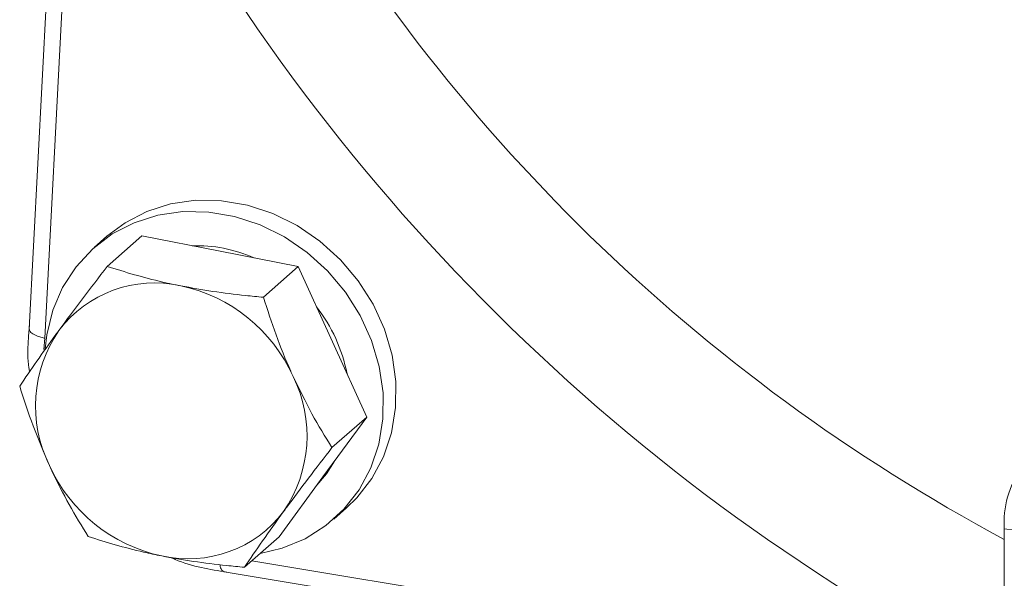
# Model space of a CAD drawing. Units: millimetres. Extents: x 0 to 15328, y 0 to 5693.
# Drawn here: x 467 to 548, y 310 to 356 of the extents above; entities that cross this region are included whole.
import ezdxf

# ---------------------------------------------------------------- set-up
doc = ezdxf.new("R2010")
doc.units = ezdxf.units.MM

msp = doc.modelspace()

# ---------------------------------------------------------------- linework, layer by layer
at = {"color": 7, "linetype": 'Continuous', "lineweight": 18, "ltscale": 3}
for p, q in [((469.834, 374.235), (467.544, 330.495)), ((471.153, 374.068), (468.831, 329.719)), ((473.985, 338.161), (472.925, 337.225)), ((476.886, 338.185), (474.012, 335.65)), ((476.886, 338.185), (483.35, 336.912)), ((483.35, 336.912), (489.815, 335.64)), ((489.815, 335.64), (486.941, 333.106)), ((489.815, 335.64), (492.654, 329.411)), ((468.831, 329.719), (468.76, 328.786)), ((492.654, 329.411), (495.493, 323.181)), ((495.493, 323.181), (491.867, 318.224)), ((495.493, 323.181), (492.619, 320.647)), ((491.867, 318.224), (488.242, 313.267)), ((492.768, 314.725), (493.829, 315.661)), ((548.283, 313.917), (548.283, 232.835)), ((550.119, 313.685), (548.283, 313.917)), ((488.242, 313.267), (485.368, 310.732)), ((485.971, 311.264), (548.283, 300.947)), ((483.697, 310.354), (548.283, 299.661))]:
    msp.add_line(p, q, dxfattribs=at)
at = {"color": 7, "linetype": 'Continuous', "lineweight": 18, "ltscale": 3, "flags": 128}
for points in [[(493.829, 315.661), (494.667, 316.478), (495.915, 318.083), (496.883, 319.894), (497.546, 321.87), (497.889, 323.964), (497.905, 326.127), (497.592, 328.309), (496.959, 330.457), (496.02, 332.523), (494.797, 334.457), (493.318, 336.214), (491.619, 337.753), (489.74, 339.038), (487.723, 340.039), (485.617, 340.732), (483.472, 341.101), (481.336, 341.137), (479.26, 340.84), (477.294, 340.217), (475.482, 339.281), (473.985, 338.161)], [(486.678, 311.888), (488.493, 312.317), (490.388, 313.099), (492.105, 314.183), (493.606, 315.543), (494.855, 317.147), (495.822, 318.959), (496.485, 320.935), (496.828, 323.029), (496.844, 325.192), (496.531, 327.373), (495.898, 329.522), (494.959, 331.588), (493.736, 333.522), (492.258, 335.279), (490.559, 336.818), (488.679, 338.103), (486.663, 339.103), (484.557, 339.796), (482.411, 340.165), (480.275, 340.202), (478.2, 339.905), (476.233, 339.281), (474.422, 338.346), (472.808, 337.12), (471.429, 335.634), (470.318, 333.921), (469.5, 332.021), (468.996, 329.981), (468.857, 328.832)], [(492.817, 319.523), (492.15, 318.473), (491.357, 317.526)]]:
    msp.add_lwpolyline(points, dxfattribs=at)
at = {"color": 7, "linetype": 'Continuous', "lineweight": 18, "ltscale": 9}
for centre, radius, start, end in [((625.092, 451.484), 168.709, 207.52243, 242.91728), ((620.199, 447.153), 152.178, 209.61146, 241.7984), ((481.413, 325.689), 11.686, 66.09794, 91.86499), ((477.911, 324.372), 9.916, 77.26253, 142.85913), ((477.345, 321.11), 13.224, 24.25507, 77.98432), ((481.028, 324.264), 13.075, 11.00138, 37.99868), ((479.186, 324.092), 11.114, 145.67672, 206.27644), ((479.436, 321.622), 11.114, 325.67672, 26.27644), ((481.277, 324.605), 13.224, 204.25507, 257.98432), ((556.143, 314.41), 7.875, 144.93094, 183.59311), ((480.71, 321.342), 9.916, 257.26253, 322.85913)]:
    msp.add_arc(centre, radius, start, end, dxfattribs=at)
at = {"color": 7, "linetype": 'Continuous', "lineweight": 18, "ltscale": 3}
for points, knots in [([(474.012, 335.65), (473.317, 334.752), (471.915, 332.939), (470.647, 331.224), (470.007, 330.359)], [0, 0, 0, 0, 0.495458, 1, 1, 1, 1]), ([(480.098, 334.044), (479.594, 334.148), (477.424, 334.594), (475.494, 335.192), (474.012, 335.65)], [0, 0, 0, 0, 0.232367, 1, 1, 1, 1]), ([(486.941, 333.106), (486.449, 333.153), (485.046, 333.286), (482.731, 333.568), (480.979, 333.885), (480.098, 334.044)], [0, 0, 0, 0, 0.211364, 0.60308, 1, 1, 1, 1]), ([(489.401, 326.542), (489.335, 326.69), (488.828, 327.811), (487.95, 329.993), (487.28, 332.062), (486.941, 333.106)], [0, 0, 0, 0, 0.070099, 0.530789, 1, 1, 1, 1]), ([(470.007, 330.359), (469.922, 330.242), (469.274, 329.355), (468.13, 327.75), (467.22, 326.412), (466.76, 325.736)], [0, 0, 0, 0, 0.070099, 0.530789, 1, 1, 1, 1]), ([(467.569, 330.724), (467.532, 330.315), (467.428, 329.171), (467.416, 327.891), (467.556, 327.033), (467.574, 326.923)], [0, 0, 0, 0, 0.326757, 0.913089, 1, 1, 1, 1]), ([(468.831, 329.719), (468.819, 329.721), (468.682, 329.75), (468.351, 329.836), (467.922, 330.012), (467.595, 330.251), (467.562, 330.414), (467.546, 330.495)], [0, 0, 0, 0, 0.015511, 0.181104, 0.455812, 0.730429, 1, 1, 1, 1]), ([(492.619, 320.647), (492.052, 321.565), (490.908, 323.418), (489.907, 325.494), (489.401, 326.542)], [0, 0, 0, 0, 0.495458, 1, 1, 1, 1]), ([(466.76, 325.736), (467.115, 324.631), (467.832, 322.4), (468.755, 320.255), (469.22, 319.172)], [0, 0, 0, 0, 0.495458, 1, 1, 1, 1]), ([(488.615, 315.355), (488.701, 315.473), (489.355, 316.366), (490.665, 318.117), (491.964, 319.798), (492.619, 320.647)], [0, 0, 0, 0, 0.0700986, 0.5307888, 1, 1, 1, 1]), ([(469.22, 319.172), (469.288, 319.025), (469.801, 317.91), (470.845, 315.874), (471.904, 314.148), (472.438, 313.277)], [0, 0, 0, 0, 0.070099, 0.530789, 1, 1, 1, 1]), ([(485.368, 310.732), (485.851, 311.444), (486.825, 312.88), (488.015, 314.525), (488.615, 315.355)], [0, 0, 0, 0, 0.495458, 1, 1, 1, 1]), ([(472.438, 313.277), (473.92, 312.818), (475.85, 312.221), (478.02, 311.774), (478.524, 311.67)], [0, 0, 0, 0, 0.7676328, 1, 1, 1, 1]), ([(478.524, 311.67), (479.393, 311.513), (481.144, 311.196), (483.459, 310.914), (484.876, 310.779), (485.368, 310.732)], [0, 0, 0, 0, 0.391368, 0.788636, 1, 1, 1, 1]), ([(479.29, 311.54), (479.4, 311.488), (480.211, 311.108), (481.765, 310.666), (483.209, 310.439), (483.909, 310.328)], [0, 0, 0, 0, 0.075183, 0.551578, 1, 1, 1, 1]), ([(483.348, 310.946), (483.355, 310.898), (483.386, 310.678), (483.506, 310.444), (483.637, 310.39), (483.699, 310.365)], [0, 0, 0, 0, 0.127171, 0.588542, 1, 1, 1, 1])]:
    msp.add_open_spline(points, degree=3, knots=knots, dxfattribs=at)

doc.saveas('drawing.dxf')
